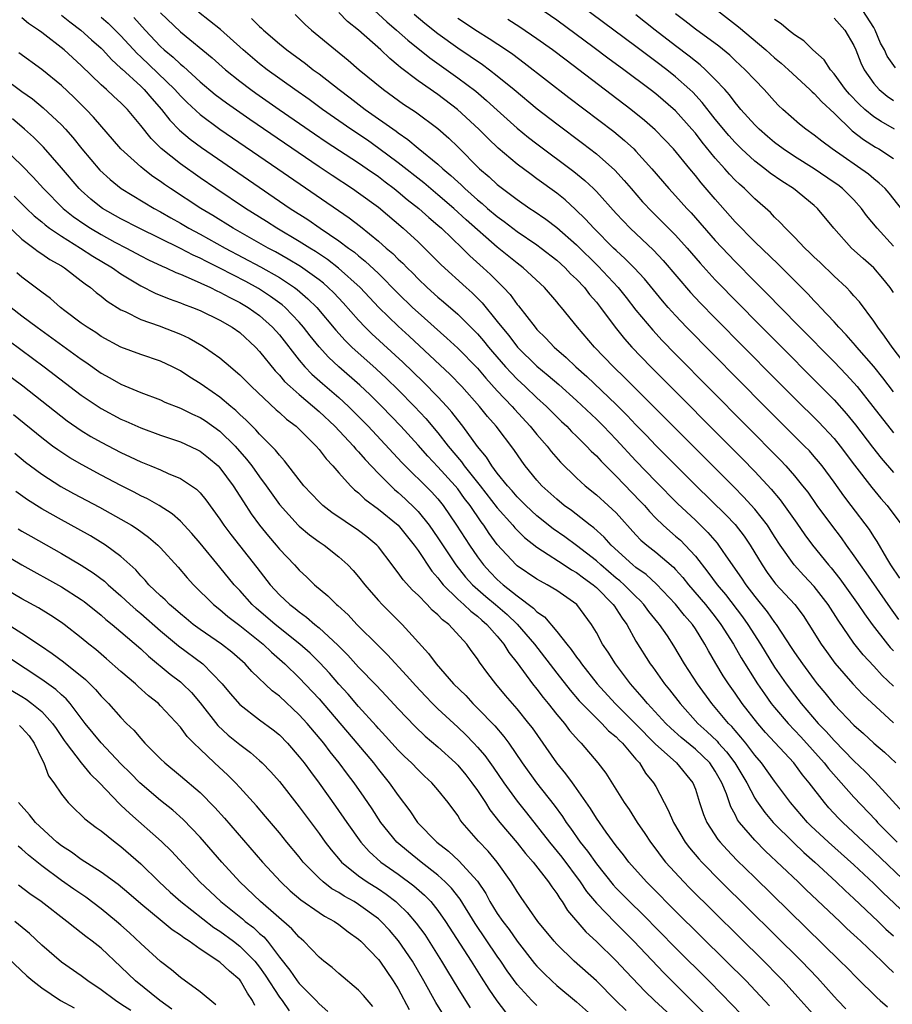
# Model space of a CAD drawing. Units: inches. Extents: x 2505000 to 2508000, y 1542000 to 1545000.
# Drawn here: x 2506135 to 2506223, y 1542749 to 1542848 of the extents above; entities that cross this region are included whole.
import ezdxf

# ---------------------------------------------------------------- set-up
doc = ezdxf.new("R2010")
doc.units = ezdxf.units.IN
doc.header["$MEASUREMENT"] = 0
doc.layers.add('LD25051542_2ft', color=52, linetype='Continuous')

msp = doc.modelspace()

# ---------------------------------------------------------------- linework, layer by layer
at = {"layer": 'LD25051542_2ft'}
for points, elevation in [([(2506169.753, 1542849.753), (2506171.846, 1542847.847), (2506172.83, 1542847), (2506173.973, 1542845.973), (2506176.19, 1542844.189), (2506179, 1542842.19), (2506180.823, 1542840.823), (2506181.91, 1542839.91), (2506183, 1542838.909), (2506185, 1542837.118), (2506186.163, 1542836.162), (2506187, 1542835.52), (2506190.735, 1542832.735), (2506191.831, 1542831.831), (2506192.7, 1542831), (2506193, 1542830.699), (2506195, 1542828.478), (2506196.401, 1542827), (2506198.766, 1542824.766), (2506199.741, 1542823.741), (2506202.511, 1542820.511), (2506203.474, 1542819.474), (2506205, 1542817.906), (2506211, 1542811.842), (2506213, 1542809.837), (2506215.441, 1542807.441), (2506217, 1542805.775), (2506217.622, 1542805), (2506219.056, 1542803.056), (2506220.806, 1542800.806), (2506221.722, 1542799.722), (2506222.362, 1542799), (2506223.846, 1542797)], 7818), ([(2506223, 1542820.506), (2506222.674, 1542821), (2506221.928, 1542821.928), (2506221.009, 1542823.009), (2506219.931, 1542823.931), (2506218.77, 1542825), (2506216.993, 1542827), (2506215.316, 1542829), (2506215, 1542829.28), (2506212.92, 1542831), (2506211.741, 1542831.741), (2506210.562, 1542832.562), (2506210.012, 1542833), (2506209, 1542833.756), (2506207.642, 1542835), (2506207, 1542835.639), (2506206.362, 1542836.362), (2506205, 1542838.027), (2506203.693, 1542839.693), (2506202.729, 1542840.728), (2506202.446, 1542841), (2506201, 1542842.286), (2506200.104, 1542843), (2506199, 1542843.839), (2506198.323, 1542844.323), (2506197, 1542845.334), (2506190.317, 1542850.317)], 7808), ([(2506149, 1542848.743), (2506151, 1542846.831), (2506154.2, 1542844.2), (2506155.556, 1542843), (2506157, 1542841.85), (2506158.123, 1542841), (2506158.634, 1542840.634), (2506160.97, 1542839), (2506164.538, 1542836.538), (2506165.731, 1542835.731), (2506169, 1542833.603), (2506169.876, 1542833), (2506171, 1542832.212), (2506171.679, 1542831.68), (2506172.587, 1542831), (2506173, 1542830.67), (2506173.903, 1542829.904), (2506175.069, 1542829), (2506176.085, 1542828.085), (2506177, 1542827.323), (2506177.363, 1542827), (2506179.441, 1542825), (2506180.215, 1542824.215), (2506181.572, 1542823), (2506182.312, 1542822.311), (2506183.635, 1542821), (2506184.293, 1542820.293), (2506185, 1542819.309), (2506185.146, 1542819.146), (2506186.811, 1542817), (2506187, 1542816.787), (2506187.913, 1542815.913), (2506188.746, 1542815), (2506189.957, 1542813.956), (2506190.937, 1542813), (2506192.033, 1542812.033), (2506195, 1542809.189), (2506196.101, 1542808.101), (2506197, 1542807.145), (2506198.061, 1542806.061), (2506199, 1542805.072), (2506203.074, 1542801), (2506206.06, 1542798.06), (2506207, 1542797.072), (2506207.914, 1542795.914), (2506208.529, 1542795), (2506209.728, 1542793), (2506210.245, 1542792.245), (2506211, 1542791.218), (2506211.096, 1542791.096), (2506213.025, 1542789), (2506213.876, 1542787.876), (2506214.462, 1542787), (2506215.707, 1542785), (2506216.241, 1542784.241), (2506217.095, 1542783.095), (2506218.882, 1542781), (2506219.912, 1542779.912), (2506223, 1542777.06)], 7828), ([(2506223, 1542780.753), (2506221.849, 1542781.849), (2506221, 1542782.778), (2506219.923, 1542783.923), (2506219, 1542785.099), (2506217.411, 1542787.411), (2506216.413, 1542789), (2506215, 1542790.818), (2506213.935, 1542791.935), (2506212.972, 1542793), (2506211.563, 1542795), (2506211, 1542795.864), (2506210.566, 1542796.566), (2506210.273, 1542797), (2506209, 1542798.617), (2506207.865, 1542799.865), (2506206.872, 1542800.872), (2506195.891, 1542811.891), (2506194.742, 1542813), (2506192.822, 1542815), (2506191.111, 1542817), (2506189.478, 1542819), (2506189.249, 1542819.248), (2506189, 1542819.568), (2506187.768, 1542821), (2506185.619, 1542823), (2506185, 1542823.463), (2506183, 1542825.097), (2506179.861, 1542827.861), (2506178.609, 1542829), (2506177, 1542830.376), (2506175.567, 1542831.567), (2506173, 1542833.589), (2506171.054, 1542835.054), (2506169.882, 1542835.882), (2506168.229, 1542837), (2506165.356, 1542839), (2506163.998, 1542839.998), (2506162.563, 1542841), (2506159.776, 1542843), (2506159, 1542843.604), (2506157.339, 1542845), (2506155.049, 1542847.049), (2506153.951, 1542847.951), (2506152.823, 1542848.823)], 7826), ([(2506162.587, 1542848.587), (2506163.586, 1542847.586), (2506164.244, 1542847), (2506166.655, 1542845), (2506167.958, 1542843.958), (2506169.069, 1542843), (2506171.495, 1542841), (2506173.536, 1542839.536), (2506174.744, 1542838.744), (2506177, 1542837.077), (2506178.104, 1542836.104), (2506179, 1542835.232), (2506181.217, 1542833), (2506182.178, 1542832.179), (2506183, 1542831.403), (2506183.511, 1542831), (2506185, 1542829.898), (2506186.301, 1542829), (2506186.726, 1542828.726), (2506187.901, 1542827.902), (2506189, 1542827.058), (2506191, 1542825.309), (2506193.175, 1542823.175), (2506195.215, 1542821), (2506196.01, 1542820.01), (2506197, 1542818.736), (2506198.692, 1542816.692), (2506199.66, 1542815.66), (2506201, 1542814.292), (2506211.589, 1542803.589), (2506212.136, 1542803), (2506213, 1542802.005), (2506213.817, 1542801), (2506214.336, 1542800.336), (2506215.276, 1542799), (2506216.747, 1542797), (2506217.719, 1542795.719), (2506218.212, 1542795), (2506219, 1542793.923), (2506219.626, 1542793), (2506220.212, 1542792.212), (2506222.655, 1542788.655), (2506223.504, 1542787.504)], 7822), ([(2506223.646, 1542791.646), (2506222.741, 1542793), (2506222.325, 1542793.675), (2506221.352, 1542795.352), (2506221, 1542795.874), (2506220.57, 1542796.57), (2506218.742, 1542799), (2506217.977, 1542799.977), (2506217, 1542801.345), (2506215.785, 1542803), (2506215.439, 1542803.439), (2506215, 1542803.95), (2506214.508, 1542804.508), (2506214.031, 1542805), (2506210.015, 1542809), (2506202.116, 1542817), (2506201, 1542818.172), (2506200.254, 1542819), (2506199.671, 1542819.671), (2506197.873, 1542821.873), (2506196.835, 1542823), (2506195.92, 1542823.92), (2506195, 1542824.754), (2506194.748, 1542825), (2506192.745, 1542827), (2506191.917, 1542827.916), (2506190.899, 1542828.898), (2506189.851, 1542829.85), (2506189, 1542830.535), (2506187, 1542831.998), (2506186.41, 1542832.41), (2506185, 1542833.468), (2506183.091, 1542835.091), (2506182.065, 1542836.065), (2506181.148, 1542837), (2506178.983, 1542839), (2506177, 1542840.49), (2506175, 1542841.896), (2506173.234, 1542843.234), (2506173, 1542843.446), (2506172.136, 1542844.136), (2506171.237, 1542845), (2506169, 1542846.994), (2506167.884, 1542847.884), (2506167, 1542848.784)], 7820), ([(2506174.606, 1542848.606), (2506175.693, 1542847.693), (2506177, 1542846.652), (2506179, 1542845.221), (2506181.519, 1542843.519), (2506182.224, 1542843), (2506183, 1542842.396), (2506184.698, 1542841), (2506187.042, 1542839.042), (2506189, 1542837.531), (2506191.6, 1542835.599), (2506193, 1542834.516), (2506194.865, 1542832.865), (2506195.824, 1542831.824), (2506196.516, 1542831), (2506197.672, 1542829.673), (2506198.646, 1542828.646), (2506199.654, 1542827.655), (2506201, 1542826.288), (2506202.161, 1542825), (2506203.477, 1542823.477), (2506205, 1542821.794), (2506205.386, 1542821.386), (2506207, 1542819.725), (2506209.698, 1542817), (2506217, 1542809.675), (2506218.265, 1542808.265), (2506219.162, 1542807.162), (2506220.875, 1542804.875), (2506221.763, 1542803.763), (2506223, 1542802.345)], 7816), ([(2506224.374, 1542813), (2506222.862, 1542815), (2506222.109, 1542816.109), (2506221.409, 1542817), (2506221, 1542817.624), (2506219.554, 1542819.554), (2506219, 1542820.176), (2506218.624, 1542820.624), (2506218.244, 1542821), (2506217, 1542822.155), (2506215.556, 1542823.556), (2506215, 1542824.074), (2506214.536, 1542824.536), (2506214.037, 1542825), (2506213, 1542826.085), (2506212.082, 1542827), (2506211.573, 1542827.573), (2506211, 1542828.106), (2506210.571, 1542828.571), (2506209, 1542829.957), (2506207.948, 1542831), (2506207.437, 1542831.437), (2506207, 1542831.861), (2506206.443, 1542832.444), (2506205.973, 1542833), (2506205, 1542834.085), (2506203.685, 1542835.685), (2506203, 1542836.593), (2506202.657, 1542837), (2506201, 1542838.837), (2506199, 1542840.555), (2506198.433, 1542841), (2506195.778, 1542843), (2506194.17, 1542844.17), (2506192.782, 1542845.218), (2506189, 1542848.003), (2506187, 1542849.382)], 7810), ([(2506224.307, 1542828.307), (2506222.554, 1542830.554), (2506222.147, 1542831), (2506221.562, 1542831.562), (2506221, 1542831.999), (2506220.466, 1542832.466), (2506216.813, 1542835), (2506215.782, 1542835.782), (2506215, 1542836.408), (2506214.158, 1542837), (2506213.515, 1542837.515), (2506211.838, 1542839), (2506211.407, 1542839.407), (2506211, 1542839.828), (2506209.947, 1542841), (2506209, 1542841.966), (2506208.037, 1542843), (2506207, 1542843.951), (2506206.465, 1542844.466), (2506205.371, 1542845.371), (2506203, 1542847.102), (2506201.947, 1542847.947), (2506201, 1542848.651)], 7804), ([(2506205.224, 1542849), (2506207.342, 1542847.342), (2506210.111, 1542845), (2506211, 1542844.21), (2506211.661, 1542843.661), (2506212.405, 1542843), (2506214.555, 1542841), (2506214.774, 1542840.774), (2506215, 1542840.592), (2506215.75, 1542839.75), (2506217, 1542838.613), (2506218.836, 1542836.836), (2506219.956, 1542835.956), (2506221.19, 1542835.19), (2506221.521, 1542835), (2506223, 1542834.035)], 7802), ([(2506223.208, 1542843.209), (2506222.367, 1542844.367), (2506222.094, 1542845), (2506221.693, 1542845.693), (2506221.157, 1542847), (2506221, 1542847.282), (2506219.917, 1542849)], 7796), ([(2506224.614, 1542760.614), (2506221, 1542764.07), (2506217.871, 1542767), (2506217.441, 1542767.441), (2506216.483, 1542768.483), (2506216.041, 1542769), (2506214.503, 1542771), (2506213.813, 1542771.813), (2506212.937, 1542773), (2506210.092, 1542776.092), (2506209.305, 1542777), (2506207.726, 1542779), (2506207, 1542780.06), (2506206.332, 1542781), (2506205.807, 1542781.807), (2506205.05, 1542783.05), (2506204.31, 1542784.31), (2506203.947, 1542785), (2506203, 1542786.548), (2506202.7, 1542787), (2506201.9, 1542787.9), (2506201, 1542789.03), (2506199.068, 1542791.068), (2506198.018, 1542792.018), (2506197, 1542792.736), (2506196.683, 1542793), (2506194.488, 1542795), (2506193.792, 1542795.792), (2506192.737, 1542796.737), (2506192.374, 1542797), (2506190.481, 1542798.481), (2506189.763, 1542799), (2506189, 1542799.64), (2506187.51, 1542801), (2506187, 1542801.563), (2506185.815, 1542803), (2506185.464, 1542803.464), (2506184.654, 1542804.654), (2506182.881, 1542807), (2506182, 1542808), (2506181.213, 1542809), (2506179.423, 1542811), (2506178.228, 1542812.228), (2506174.096, 1542816.096), (2506173, 1542817.095), (2506171.044, 1542819), (2506169.171, 1542821), (2506166.976, 1542822.976), (2506165.845, 1542823.845), (2506164.646, 1542824.646), (2506164.057, 1542825), (2506163, 1542825.674), (2506160.74, 1542827), (2506159.686, 1542827.685), (2506157.583, 1542829), (2506154.587, 1542831), (2506153, 1542832.081), (2506151, 1542833.494), (2506149.058, 1542835.057), (2506148.042, 1542836.042), (2506147, 1542837.374), (2506145.658, 1542839), (2506145, 1542839.659), (2506144.289, 1542840.289), (2506143.542, 1542841), (2506143, 1542841.486), (2506141, 1542843.436), (2506139.267, 1542845), (2506137, 1542846.766), (2506136.678, 1542847), (2506135.677, 1542847.677), (2506135, 1542848.233)], 7836), ([(2506139, 1542848.527), (2506139.833, 1542847.833), (2506140.958, 1542847), (2506142.026, 1542846.025), (2506143, 1542845.165), (2506143.164, 1542845), (2506144.033, 1542844.034), (2506145, 1542843.172), (2506145.082, 1542843.082), (2506147, 1542841.339), (2506147.353, 1542841), (2506148.105, 1542840.105), (2506149.103, 1542839), (2506149.922, 1542837.922), (2506150.91, 1542836.91), (2506151.987, 1542835.987), (2506153.135, 1542835.135), (2506162.096, 1542829), (2506163.863, 1542827.863), (2506165.117, 1542827), (2506167, 1542825.736), (2506167.972, 1542825), (2506168.57, 1542824.57), (2506169, 1542824.202), (2506169.676, 1542823.676), (2506171, 1542822.417), (2506173, 1542820.414), (2506174.455, 1542819), (2506175, 1542818.491), (2506177.905, 1542815.905), (2506179, 1542814.903), (2506181, 1542812.869), (2506181.849, 1542811.849), (2506183, 1542810.587), (2506184.5, 1542809), (2506184.727, 1542808.727), (2506186.334, 1542807), (2506187, 1542806.163), (2506188.021, 1542805), (2506188.45, 1542804.45), (2506189.388, 1542803.388), (2506191, 1542801.803), (2506191.862, 1542801), (2506193, 1542800.077), (2506194.194, 1542799), (2506195, 1542798.25), (2506197, 1542796.042), (2506197.504, 1542795.504), (2506198.082, 1542795), (2506199, 1542794.275), (2506200.78, 1542792.78), (2506201, 1542792.548), (2506201.727, 1542791.727), (2506202.297, 1542791), (2506204.019, 1542789), (2506205, 1542787.764), (2506205.577, 1542787), (2506206.833, 1542785), (2506207.626, 1542783.626), (2506209.272, 1542781), (2506209.966, 1542779.966), (2506210.667, 1542779), (2506211, 1542778.59), (2506212.358, 1542777), (2506213.635, 1542775.635), (2506216.008, 1542773), (2506216.441, 1542772.441), (2506217.733, 1542771), (2506219, 1542769.549), (2506221.216, 1542767.216), (2506221.402, 1542767), (2506223.369, 1542765)], 7834), ([(2506143, 1542848.302), (2506143.697, 1542847.697), (2506144.427, 1542847), (2506145, 1542846.426), (2506146.638, 1542844.638), (2506147, 1542844.314), (2506150.445, 1542841), (2506151, 1542840.375), (2506151.688, 1542839.688), (2506153, 1542838.482), (2506154.993, 1542836.993), (2506160.847, 1542833), (2506168.05, 1542828.05), (2506169.178, 1542827.178), (2506171, 1542825.696), (2506171.786, 1542825), (2506172.444, 1542824.444), (2506173, 1542823.876), (2506173.458, 1542823.457), (2506173.89, 1542823), (2506174.457, 1542822.457), (2506175, 1542821.895), (2506175.936, 1542821), (2506177, 1542820.039), (2506177.565, 1542819.565), (2506179, 1542818.312), (2506180.667, 1542816.666), (2506181, 1542816.324), (2506181.616, 1542815.616), (2506182.107, 1542815), (2506182.517, 1542814.517), (2506183.839, 1542813), (2506184.384, 1542812.384), (2506185, 1542811.751), (2506185.81, 1542811), (2506187, 1542809.862), (2506187.959, 1542809), (2506189.481, 1542807.481), (2506190.006, 1542807), (2506190.486, 1542806.486), (2506191, 1542806.001), (2506192.017, 1542805), (2506192.487, 1542804.487), (2506193, 1542804.014), (2506193.478, 1542803.478), (2506195, 1542801.967), (2506197.437, 1542799.437), (2506197.846, 1542799), (2506198.382, 1542798.382), (2506199, 1542797.732), (2506199.746, 1542797), (2506200.405, 1542796.405), (2506201, 1542795.913), (2506201.484, 1542795.484), (2506201.967, 1542795), (2506203, 1542793.879), (2506204.269, 1542792.269), (2506205.187, 1542791), (2506206.027, 1542790.027), (2506207.755, 1542787.755), (2506208.289, 1542787), (2506209.583, 1542785), (2506211, 1542782.692), (2506212.159, 1542781), (2506213, 1542779.879), (2506213.689, 1542779), (2506215.407, 1542777), (2506216.189, 1542776.189), (2506217, 1542775.261), (2506219, 1542773.212), (2506220.141, 1542772.141), (2506221, 1542771.246), (2506221.129, 1542771.129), (2506223.984, 1542767.984)], 7832), ([(2506146.288, 1542848.288), (2506147.446, 1542847), (2506149, 1542845.345), (2506149.374, 1542845), (2506150.268, 1542844.268), (2506151, 1542843.564), (2506151.32, 1542843.32), (2506153, 1542841.794), (2506154.518, 1542840.518), (2506155.654, 1542839.654), (2506158.005, 1542838.005), (2506165, 1542833.24), (2506166.341, 1542832.341), (2506168.396, 1542831), (2506169, 1542830.584), (2506171, 1542829.111), (2506173.512, 1542827), (2506175, 1542825.62), (2506175.646, 1542825), (2506176.328, 1542824.328), (2506177.317, 1542823.317), (2506179.859, 1542821), (2506180.465, 1542820.466), (2506181.47, 1542819.47), (2506183, 1542817.591), (2506183.448, 1542817), (2506184.158, 1542816.158), (2506185.042, 1542815), (2506187, 1542813.077), (2506188.133, 1542812.133), (2506189.204, 1542811.204), (2506191, 1542809.594), (2506193, 1542807.707), (2506193.711, 1542807), (2506195, 1542805.66), (2506197, 1542803.505), (2506199, 1542801.433), (2506201.206, 1542799.206), (2506203, 1542797.51), (2506204.268, 1542796.268), (2506205.193, 1542795.193), (2506205.343, 1542795), (2506206.078, 1542793.922), (2506207.664, 1542791.664), (2506208.096, 1542791), (2506209, 1542789.812), (2506210.255, 1542788.255), (2506211, 1542787.177), (2506211.139, 1542787), (2506212.675, 1542784.675), (2506213, 1542784.159), (2506213.805, 1542783), (2506215, 1542781.39), (2506215.305, 1542781), (2506216.074, 1542780.074), (2506217, 1542778.899), (2506219, 1542776.827), (2506219.98, 1542775.98), (2506221, 1542775.012), (2506222.078, 1542774.078), (2506223.228, 1542773)], 7830), ([(2506158.191, 1542848.191), (2506159, 1542847.38), (2506159.205, 1542847.205), (2506159.406, 1542847), (2506161, 1542845.618), (2506161.738, 1542845), (2506163.626, 1542843.626), (2506164.425, 1542843), (2506165, 1542842.58), (2506167.033, 1542841), (2506168.161, 1542840.161), (2506169.675, 1542839), (2506172.79, 1542836.79), (2506173, 1542836.621), (2506173.969, 1542835.969), (2506175, 1542835.092), (2506177, 1542833.453), (2506177.486, 1542833), (2506178.318, 1542832.318), (2506179, 1542831.68), (2506179.362, 1542831.363), (2506179.725, 1542831), (2506181, 1542829.872), (2506181.486, 1542829.486), (2506182.026, 1542829), (2506183, 1542828.178), (2506183.69, 1542827.69), (2506185, 1542826.676), (2506187, 1542825.308), (2506187.419, 1542825), (2506189, 1542823.768), (2506189.857, 1542823), (2506190.406, 1542822.407), (2506191, 1542821.848), (2506191.794, 1542821), (2506192.312, 1542820.311), (2506193, 1542819.537), (2506193.428, 1542819), (2506194.917, 1542817), (2506195.835, 1542815.834), (2506196.582, 1542815), (2506198.505, 1542813), (2506207.736, 1542803.736), (2506209, 1542802.43), (2506210.65, 1542800.65), (2506211.563, 1542799.563), (2506213.232, 1542797.232), (2506214.051, 1542796.051), (2506214.829, 1542795), (2506216.442, 1542793), (2506216.704, 1542792.704), (2506217.598, 1542791.598), (2506219.451, 1542789), (2506220.063, 1542788.063), (2506220.838, 1542787), (2506222.403, 1542785), (2506222.676, 1542784.676), (2506223, 1542784.341)], 7824), ([(2506179, 1542848.212), (2506181, 1542846.89), (2506182.167, 1542846.167), (2506183.937, 1542845), (2506184.567, 1542844.568), (2506185.715, 1542843.715), (2506190.212, 1542840.212), (2506194.752, 1542836.752), (2506195.853, 1542835.853), (2506196.773, 1542835), (2506197, 1542834.772), (2506198.598, 1542833), (2506200.316, 1542831), (2506201, 1542830.27), (2506202.141, 1542829), (2506202.56, 1542828.56), (2506205, 1542825.771), (2506206.332, 1542824.331), (2506207, 1542823.63), (2506209, 1542821.611), (2506210.312, 1542820.311), (2506211.578, 1542819), (2506213.545, 1542817), (2506217, 1542813.516), (2506218.227, 1542812.227), (2506219, 1542811.376), (2506219.317, 1542811), (2506220.918, 1542809), (2506223, 1542806.336)], 7814), ([(2506223, 1542810.494), (2506221.908, 1542811.908), (2506221, 1542813.021), (2506219.304, 1542815), (2506219.172, 1542815.173), (2506218.239, 1542816.239), (2506217.486, 1542817), (2506217, 1542817.545), (2506215.623, 1542819), (2506215.33, 1542819.33), (2506215, 1542819.655), (2506214.36, 1542820.36), (2506211.354, 1542823.354), (2506209, 1542825.621), (2506207, 1542827.654), (2506205, 1542829.918), (2506203.584, 1542831.584), (2506203, 1542832.326), (2506202.429, 1542833), (2506200.791, 1542835), (2506199.93, 1542835.93), (2506198.944, 1542836.944), (2506197.875, 1542837.875), (2506196.479, 1542839), (2506191.238, 1542843), (2506189.952, 1542843.952), (2506188.577, 1542845), (2506187, 1542846.134), (2506185.288, 1542847.288), (2506184.062, 1542848.062)], 7812), ([(2506223, 1542825.2), (2506221.339, 1542827), (2506220.292, 1542828.292), (2506219.784, 1542829), (2506219, 1542829.858), (2506217.844, 1542831), (2506217.368, 1542831.368), (2506217, 1542831.627), (2506215, 1542832.989), (2506213, 1542834.241), (2506211.853, 1542835), (2506211, 1542835.644), (2506210.265, 1542836.265), (2506209.426, 1542837), (2506209, 1542837.431), (2506207.6, 1542839), (2506207.334, 1542839.334), (2506207, 1542839.709), (2506206.451, 1542840.451), (2506205.964, 1542841), (2506205, 1542842.032), (2506204.032, 1542843), (2506203.495, 1542843.495), (2506203, 1542843.86), (2506202.377, 1542844.377), (2506201, 1542845.405), (2506198.923, 1542847), (2506197, 1542848.548)], 7806), ([(2506223.095, 1542837), (2506221.763, 1542837.763), (2506221, 1542838.263), (2506220.1, 1542839), (2506219.525, 1542839.525), (2506218.548, 1542840.548), (2506218.166, 1542841), (2506217, 1542842.604), (2506216.64, 1542843), (2506215.988, 1542843.988), (2506214.862, 1542845), (2506213.935, 1542845.935), (2506213, 1542846.538), (2506212.417, 1542847), (2506211.647, 1542847.647), (2506211, 1542848.067)], 7800), ([(2506217, 1542848.197), (2506218.076, 1542847), (2506219, 1542845.436), (2506219.187, 1542845), (2506219.695, 1542843.695), (2506220.033, 1542843), (2506221, 1542841.621), (2506221.551, 1542841), (2506222.348, 1542840.348), (2506223, 1542839.91)], 7798), ([(2506226.043, 1542756.044), (2506221.918, 1542759.918), (2506221, 1542760.821), (2506219, 1542762.701), (2506216.437, 1542765), (2506214.663, 1542766.663), (2506214.323, 1542767), (2506212.608, 1542769), (2506211, 1542771.173), (2506209.685, 1542773), (2506209, 1542773.797), (2506208.081, 1542775), (2506207.602, 1542775.602), (2506207, 1542776.269), (2506206.67, 1542776.67), (2506206.332, 1542777), (2506205, 1542778.605), (2506204.654, 1542779), (2506203.208, 1542781), (2506201.915, 1542783), (2506200.837, 1542784.837), (2506200.168, 1542785.833), (2506199.363, 1542787), (2506199.192, 1542787.192), (2506198.306, 1542788.306), (2506197.803, 1542789), (2506197.419, 1542789.418), (2506197, 1542789.796), (2506195.8, 1542791), (2506195.379, 1542791.379), (2506195, 1542791.673), (2506193.441, 1542793), (2506193, 1542793.408), (2506191, 1542794.969), (2506189.826, 1542795.827), (2506188.646, 1542796.646), (2506187, 1542797.962), (2506185.871, 1542799), (2506185.443, 1542799.444), (2506185, 1542799.873), (2506184.487, 1542800.487), (2506184.014, 1542801), (2506183, 1542802.275), (2506182.449, 1542803), (2506181.896, 1542803.896), (2506181, 1542804.941), (2506179.528, 1542807), (2506179, 1542807.662), (2506178.424, 1542808.424), (2506177.914, 1542809), (2506177, 1542809.973), (2506175.502, 1542811.502), (2506173.469, 1542813.469), (2506170.339, 1542816.339), (2506169.669, 1542817), (2506169, 1542817.704), (2506167.455, 1542819.455), (2506166.483, 1542820.483), (2506165.936, 1542821), (2506165.438, 1542821.438), (2506165, 1542821.771), (2506163.125, 1542823.125), (2506161.887, 1542823.887), (2506160.605, 1542824.605), (2506159.868, 1542825), (2506156.337, 1542827), (2506154.275, 1542828.275), (2506153.066, 1542829), (2506150.014, 1542831), (2506149.414, 1542831.413), (2506149, 1542831.723), (2506148.234, 1542832.234), (2506147.241, 1542833), (2506147, 1542833.204), (2506145.003, 1542835), (2506142.218, 1542838.219), (2506141.477, 1542839), (2506140.239, 1542840.238), (2506139, 1542841.419), (2506137, 1542843.036), (2506134.698, 1542844.698)], 7838), ([(2506133, 1542842.29), (2506135, 1542840.815), (2506136.056, 1542840.056), (2506137.16, 1542839.16), (2506139, 1542837.425), (2506139.394, 1542837), (2506140.147, 1542836.147), (2506141.064, 1542835), (2506142.875, 1542832.875), (2506143.91, 1542831.91), (2506145.025, 1542831.025), (2506148.348, 1542829), (2506149, 1542828.652), (2506150.042, 1542828.042), (2506151, 1542827.514), (2506151.867, 1542827), (2506153, 1542826.393), (2506155.531, 1542825), (2506159.107, 1542823.106), (2506161, 1542822.012), (2506162.527, 1542821), (2506162.8, 1542820.8), (2506163.883, 1542819.883), (2506164.776, 1542819), (2506166.702, 1542816.702), (2506167.647, 1542815.647), (2506168.313, 1542815), (2506170.785, 1542812.785), (2506171.819, 1542811.819), (2506173, 1542810.665), (2506174.644, 1542809), (2506175.782, 1542807.782), (2506177, 1542806.343), (2506178.038, 1542805), (2506179.399, 1542803.398), (2506179.667, 1542803), (2506181.279, 1542801), (2506183, 1542798.769), (2506184.565, 1542797), (2506184.755, 1542796.755), (2506185, 1542796.5), (2506185.756, 1542795.756), (2506187, 1542794.782), (2506187.566, 1542794.434), (2506189.761, 1542793), (2506190.499, 1542792.499), (2506191, 1542792.235), (2506191.69, 1542791.69), (2506192.671, 1542791), (2506193, 1542790.709), (2506194.714, 1542789), (2506194.82, 1542788.82), (2506195, 1542788.58), (2506195.609, 1542787.609), (2506196.065, 1542787), (2506197, 1542785.302), (2506198.448, 1542783), (2506198.687, 1542782.687), (2506199.888, 1542781), (2506200.394, 1542780.394), (2506201.461, 1542779), (2506203.254, 1542777), (2506204.171, 1542776.171), (2506205.189, 1542775.19), (2506205.346, 1542775), (2506206.141, 1542774.141), (2506206.982, 1542773), (2506208.184, 1542771), (2506209, 1542769.46), (2506209.179, 1542769.179), (2506210.01, 1542768.01), (2506210.856, 1542767), (2506212.926, 1542764.926), (2506213.954, 1542763.954), (2506215.055, 1542763), (2506217.225, 1542761), (2506218.121, 1542760.121), (2506219, 1542759.328), (2506221.458, 1542757), (2506222.231, 1542756.232), (2506223, 1542755.559)], 7840), ([(2506223, 1542751.86), (2506222.406, 1542752.406), (2506221.821, 1542753), (2506219.707, 1542755), (2506219.332, 1542755.332), (2506219, 1542755.663), (2506218.302, 1542756.302), (2506217.588, 1542757), (2506214.197, 1542760.197), (2506213.374, 1542761), (2506210.088, 1542764.088), (2506209, 1542765.202), (2506207.467, 1542767), (2506207.267, 1542767.267), (2506207, 1542767.802), (2506206.562, 1542768.562), (2506206.128, 1542769.872), (2506205.666, 1542771), (2506205, 1542772.185), (2506204.453, 1542773), (2506203, 1542774.392), (2506201.568, 1542775.568), (2506200.523, 1542776.523), (2506200.03, 1542777), (2506198.155, 1542779), (2506197.642, 1542779.643), (2506196.446, 1542781), (2506194.934, 1542783), (2506194.194, 1542784.194), (2506193.632, 1542785), (2506193, 1542786.187), (2506192.512, 1542787), (2506191.027, 1542789), (2506189, 1542790.408), (2506188.032, 1542791), (2506187.345, 1542791.345), (2506187, 1542791.558), (2506185, 1542792.921), (2506184.911, 1542793), (2506183, 1542795.073), (2506182.182, 1542796.182), (2506181.644, 1542797), (2506181.357, 1542797.357), (2506180.256, 1542799), (2506179.705, 1542799.705), (2506179, 1542800.687), (2506178.745, 1542801), (2506177, 1542802.917), (2506175.981, 1542803.981), (2506175, 1542805.089), (2506173.256, 1542807), (2506171.34, 1542809), (2506170.165, 1542810.165), (2506169.137, 1542811.137), (2506166.999, 1542812.998), (2506165.963, 1542813.963), (2506165.009, 1542815.009), (2506164.121, 1542816.121), (2506163.449, 1542817), (2506163, 1542817.513), (2506161.567, 1542819), (2506161.264, 1542819.264), (2506160.113, 1542820.113), (2506158.897, 1542820.897), (2506157.609, 1542821.609), (2506155, 1542822.967), (2506153.629, 1542823.628), (2506153, 1542823.964), (2506152.279, 1542824.279), (2506151, 1542824.956), (2506146.839, 1542827), (2506145, 1542827.954), (2506143.134, 1542829), (2506143, 1542829.092), (2506141.949, 1542829.949), (2506141, 1542830.798), (2506140.795, 1542831), (2506139, 1542833.112), (2506137.183, 1542835.183), (2506136.185, 1542836.185), (2506135.281, 1542837), (2506134.042, 1542838.042)], 7842), ([(2506133.259, 1542835), (2506135, 1542833.319), (2506136.148, 1542832.148), (2506137.196, 1542831), (2506139.184, 1542829), (2506140.181, 1542828.182), (2506141.359, 1542827.359), (2506141.922, 1542827), (2506143, 1542826.365), (2506144.395, 1542825.605), (2506145.555, 1542825), (2506147, 1542824.203), (2506147.797, 1542823.796), (2506149.163, 1542823.163), (2506149.562, 1542823), (2506150.532, 1542822.532), (2506151, 1542822.359), (2506152.098, 1542821.902), (2506154.054, 1542821), (2506154.68, 1542820.68), (2506155, 1542820.551), (2506155.998, 1542819.997), (2506157, 1542819.514), (2506157.858, 1542819), (2506159, 1542818.171), (2506160.317, 1542817), (2506161, 1542816.224), (2506163, 1542813.686), (2506163.584, 1542813), (2506164.274, 1542812.274), (2506165.335, 1542811.334), (2506167, 1542809.905), (2506167.987, 1542809), (2506168.497, 1542808.497), (2506169.962, 1542807), (2506173.35, 1542803.351), (2506176.366, 1542800.366), (2506177, 1542799.657), (2506177.537, 1542799), (2506178.893, 1542797), (2506180.192, 1542795), (2506181, 1542793.814), (2506181.597, 1542793), (2506182.269, 1542792.269), (2506183, 1542791.514), (2506183.578, 1542791), (2506185, 1542789.873), (2506186.646, 1542788.646), (2506187, 1542788.262), (2506187.754, 1542787.754), (2506189, 1542786.276), (2506190.009, 1542785), (2506190.461, 1542784.461), (2506191, 1542783.685), (2506191.304, 1542783.304), (2506191.501, 1542783), (2506193.092, 1542781), (2506194.894, 1542779), (2506197, 1542776.912), (2506198.94, 1542774.94), (2506201.083, 1542773), (2506202.756, 1542771), (2506203, 1542770.341), (2506203.411, 1542769), (2506203.809, 1542767.809), (2506204.141, 1542767), (2506205.278, 1542765.278), (2506205.508, 1542765), (2506206.215, 1542764.215), (2506207.2, 1542763.2), (2506209, 1542761.428), (2506217.632, 1542753), (2506218.315, 1542752.315), (2506219.297, 1542751.297), (2506221.314, 1542749.314), (2506221.662, 1542749), (2506222.386, 1542748.385)], 7844), ([(2506134.234, 1542830.234), (2506135.452, 1542829), (2506136.252, 1542828.251), (2506137, 1542827.639), (2506137.338, 1542827.338), (2506137.795, 1542827), (2506139, 1542826.183), (2506140.934, 1542825), (2506142.18, 1542824.18), (2506144.133, 1542823), (2506145, 1542822.379), (2506147, 1542821.176), (2506148.457, 1542820.457), (2506149.875, 1542819.874), (2506151, 1542819.472), (2506151.325, 1542819.325), (2506152.213, 1542819), (2506153, 1542818.674), (2506155, 1542817.714), (2506156.246, 1542817), (2506157, 1542816.459), (2506158.572, 1542815), (2506159, 1542814.547), (2506160.583, 1542812.583), (2506161, 1542812.163), (2506161.526, 1542811.526), (2506162.083, 1542811), (2506163, 1542810.192), (2506165, 1542808.493), (2506166.589, 1542807), (2506168.466, 1542805), (2506168.701, 1542804.702), (2506169, 1542804.405), (2506169.647, 1542803.647), (2506171, 1542802.242), (2506172.62, 1542800.62), (2506173, 1542800.315), (2506173.682, 1542799.682), (2506174.711, 1542798.71), (2506175, 1542798.403), (2506176.126, 1542797), (2506177, 1542795.733), (2506178.821, 1542793), (2506179.78, 1542791.78), (2506180.483, 1542791), (2506181.826, 1542789.826), (2506182.835, 1542789), (2506183.997, 1542787.997), (2506185.019, 1542787.019), (2506186.756, 1542785), (2506189, 1542782.062), (2506190.345, 1542780.345), (2506191.274, 1542779.274), (2506191.527, 1542779), (2506193, 1542777.511), (2506193.538, 1542777), (2506194.239, 1542776.239), (2506195, 1542775.627), (2506195.303, 1542775.303), (2506195.636, 1542775), (2506197, 1542773.399), (2506197.173, 1542773.173), (2506197.356, 1542773), (2506197.975, 1542771.975), (2506198.787, 1542771), (2506199, 1542770.626), (2506200.249, 1542768.249), (2506200.776, 1542767), (2506201.983, 1542765), (2506202.419, 1542764.42), (2506203.333, 1542763.333), (2506203.639, 1542763), (2506205.602, 1542761), (2506213.698, 1542753), (2506215.316, 1542751.316), (2506217, 1542749.415), (2506217.384, 1542749), (2506218.187, 1542748.186)], 7846), ([(2506133.415, 1542827.415), (2506135, 1542825.892), (2506136.192, 1542825), (2506136.638, 1542824.638), (2506137, 1542824.408), (2506137.825, 1542823.826), (2506139, 1542823.186), (2506139.302, 1542823), (2506141, 1542821.7), (2506141.381, 1542821.381), (2506141.936, 1542821), (2506142.501, 1542820.501), (2506143, 1542820.135), (2506143.623, 1542819.623), (2506145, 1542818.769), (2506145.415, 1542818.585), (2506147, 1542817.788), (2506148.861, 1542817.139), (2506151, 1542816.291), (2506151.886, 1542815.886), (2506153.171, 1542815.171), (2506153.439, 1542815), (2506155, 1542813.901), (2506156.057, 1542813), (2506156.58, 1542812.58), (2506157, 1542812.19), (2506158.17, 1542811), (2506160.671, 1542808.67), (2506161, 1542808.392), (2506161.73, 1542807.73), (2506162.695, 1542807), (2506164.716, 1542805), (2506165, 1542804.665), (2506165.709, 1542803.709), (2506166.41, 1542803), (2506167, 1542802.315), (2506168.193, 1542801), (2506168.598, 1542800.598), (2506169, 1542800.287), (2506169.64, 1542799.64), (2506171, 1542798.635), (2506173.002, 1542797.002), (2506174.621, 1542795), (2506175, 1542794.465), (2506176.378, 1542792.378), (2506177, 1542791.683), (2506177.283, 1542791.283), (2506177.528, 1542791), (2506179, 1542789.553), (2506179.625, 1542789), (2506180.322, 1542788.322), (2506181, 1542787.831), (2506181.435, 1542787.435), (2506181.96, 1542787), (2506183, 1542785.795), (2506183.664, 1542785), (2506184.167, 1542784.167), (2506185, 1542783.127), (2506186.555, 1542781), (2506187, 1542780.446), (2506187.619, 1542779.619), (2506188.136, 1542779), (2506189, 1542777.909), (2506189.772, 1542777), (2506190.295, 1542776.295), (2506191.221, 1542775.221), (2506191.47, 1542775), (2506193.167, 1542773), (2506193.96, 1542771.96), (2506195.81, 1542769), (2506196.303, 1542768.303), (2506197.107, 1542767), (2506197.884, 1542765.884), (2506198.461, 1542765), (2506199, 1542764.307), (2506199.552, 1542763.552), (2506199.991, 1542763), (2506201.819, 1542761), (2506202.406, 1542760.406), (2506209.903, 1542753), (2506211.44, 1542751.441), (2506211.861, 1542751), (2506213.352, 1542749.352), (2506215.451, 1542747)], 7848), ([(2506210.486, 1542748.486), (2506208.117, 1542751), (2506206.118, 1542753), (2506201, 1542758.054), (2506198.542, 1542760.542), (2506198.072, 1542761), (2506196.278, 1542763), (2506195.725, 1542763.725), (2506195, 1542764.621), (2506193.988, 1542766.011), (2506193, 1542767.435), (2506192.407, 1542768.407), (2506190.767, 1542770.767), (2506190.58, 1542771), (2506189.917, 1542771.917), (2506189, 1542773.026), (2506186.54, 1542776.54), (2506186.188, 1542777), (2506185, 1542778.47), (2506183.83, 1542779.83), (2506182.856, 1542781), (2506182.04, 1542782.04), (2506181.194, 1542783.194), (2506181, 1542783.521), (2506180.367, 1542784.367), (2506179.93, 1542785), (2506178.1, 1542787), (2506177.46, 1542787.459), (2506177, 1542787.963), (2506176.435, 1542788.435), (2506175.928, 1542789), (2506175, 1542789.949), (2506174.447, 1542790.447), (2506173.498, 1542791.498), (2506173, 1542792.214), (2506172.645, 1542792.645), (2506172.39, 1542793), (2506171, 1542794.828), (2506170.846, 1542795), (2506169.843, 1542795.844), (2506169, 1542796.478), (2506166.301, 1542798.301), (2506165.379, 1542799), (2506165, 1542799.354), (2506163.47, 1542801), (2506163, 1542801.588), (2506161.52, 1542803.52), (2506161, 1542804.068), (2506160.603, 1542804.603), (2506159, 1542806.201), (2506158.633, 1542806.632), (2506158.249, 1542807), (2506157.633, 1542807.633), (2506157, 1542808.201), (2506156.597, 1542808.598), (2506156.096, 1542809), (2506155, 1542809.937), (2506153.435, 1542811), (2506153, 1542811.321), (2506151.967, 1542811.966), (2506151, 1542812.601), (2506150.207, 1542813), (2506149, 1542813.575), (2506147, 1542814.233), (2506145, 1542814.978), (2506143, 1542816.078), (2506142.455, 1542816.455), (2506141.582, 1542817), (2506141, 1542817.411), (2506139.344, 1542818.656), (2506138.891, 1542819), (2506137.887, 1542819.888), (2506137, 1542820.533), (2506136.747, 1542820.747), (2506135, 1542822.054), (2506134.505, 1542822.505)], 7850), ([(2506133.928, 1542819), (2506135, 1542818.163), (2506136.543, 1542817), (2506141, 1542813.768), (2506141.464, 1542813.464), (2506143, 1542812.378), (2506143.887, 1542811.887), (2506145, 1542811.243), (2506147, 1542810.418), (2506149, 1542809.66), (2506149.448, 1542809.448), (2506151, 1542808.822), (2506152.219, 1542808.219), (2506153, 1542807.876), (2506153.533, 1542807.533), (2506155, 1542806.495), (2506156.522, 1542805), (2506157.688, 1542803.688), (2506158.21, 1542803), (2506159, 1542801.878), (2506159.655, 1542801), (2506161, 1542799.091), (2506162.899, 1542797), (2506163, 1542796.899), (2506164.037, 1542796.037), (2506165, 1542795.338), (2506165.512, 1542795), (2506167, 1542793.833), (2506167.922, 1542793), (2506168.447, 1542792.448), (2506169, 1542791.807), (2506169.626, 1542791), (2506170.255, 1542790.255), (2506171, 1542789.419), (2506171.387, 1542789), (2506173.383, 1542787), (2506176.065, 1542784.065), (2506176.82, 1542783), (2506178.589, 1542781), (2506179.807, 1542779.807), (2506180.537, 1542779), (2506181, 1542778.549), (2506182.739, 1542776.739), (2506183.669, 1542775.669), (2506184.152, 1542775), (2506185.518, 1542773), (2506186.958, 1542771), (2506188.741, 1542768.741), (2506189.584, 1542767.584), (2506189.953, 1542767), (2506190.407, 1542766.407), (2506191.383, 1542765), (2506192.105, 1542764.105), (2506193, 1542762.817), (2506194.696, 1542760.696), (2506195, 1542760.369), (2506196.359, 1542759), (2506197.703, 1542757.703), (2506201, 1542754.328), (2506204.348, 1542751), (2506205.666, 1542749.666), (2506207.637, 1542747.636)], 7852), ([(2506132.499, 1542816.499), (2506137.267, 1542813), (2506141, 1542810.154), (2506143, 1542808.805), (2506145, 1542807.728), (2506145.511, 1542807.511), (2506147, 1542806.831), (2506149, 1542806.093), (2506151, 1542805.426), (2506152.667, 1542804.667), (2506153, 1542804.493), (2506153.829, 1542803.829), (2506154.806, 1542803), (2506155, 1542802.8), (2506156.325, 1542801), (2506157, 1542799.948), (2506157.359, 1542799.359), (2506158.153, 1542798.154), (2506159, 1542797.005), (2506159.898, 1542795.897), (2506160.679, 1542795), (2506161, 1542794.605), (2506162.518, 1542793), (2506163, 1542792.46), (2506163.764, 1542791.764), (2506164.554, 1542791), (2506165.89, 1542789.891), (2506166.779, 1542789), (2506166.905, 1542788.905), (2506167.952, 1542787.952), (2506168.828, 1542787), (2506171, 1542784.816), (2506171.925, 1542783.925), (2506173.844, 1542781.844), (2506174.775, 1542780.775), (2506175.742, 1542779.742), (2506176.465, 1542779), (2506177, 1542778.481), (2506179, 1542776.622), (2506179.831, 1542775.831), (2506180.642, 1542775), (2506181, 1542774.612), (2506181.744, 1542773.744), (2506182.581, 1542772.581), (2506183.643, 1542771), (2506185, 1542769.13), (2506185.95, 1542767.95), (2506188.269, 1542765), (2506189.504, 1542763.504), (2506191.373, 1542761), (2506192.018, 1542760.018), (2506193, 1542758.836), (2506194.884, 1542756.884), (2506196.769, 1542755), (2506199.801, 1542751.801), (2506202.597, 1542749), (2506203.821, 1542747.821)], 7854), ([(2506129.332, 1542815.331), (2506135.08, 1542811.081), (2506139.566, 1542807.566), (2506141, 1542806.571), (2506141.973, 1542805.973), (2506143, 1542805.393), (2506145, 1542804.352), (2506145.929, 1542803.929), (2506147, 1542803.411), (2506148.029, 1542803), (2506149, 1542802.59), (2506149.758, 1542802.242), (2506151, 1542801.736), (2506152.129, 1542801), (2506152.638, 1542800.638), (2506153, 1542800.265), (2506153.574, 1542799.574), (2506155, 1542797.609), (2506155.405, 1542797), (2506156.087, 1542796.087), (2506158.738, 1542792.738), (2506160.062, 1542791), (2506161, 1542789.981), (2506162.038, 1542789), (2506162.593, 1542788.593), (2506163, 1542788.25), (2506163.741, 1542787.741), (2506164.585, 1542787), (2506165, 1542786.664), (2506166.906, 1542784.906), (2506167.903, 1542783.903), (2506169, 1542782.675), (2506170.811, 1542780.811), (2506171.785, 1542779.785), (2506173, 1542778.469), (2506174.7, 1542776.7), (2506175.722, 1542775.722), (2506177, 1542774.628), (2506178.789, 1542773), (2506179, 1542772.787), (2506179.81, 1542771.81), (2506180.442, 1542771), (2506181, 1542770.208), (2506181.802, 1542769), (2506182.263, 1542768.263), (2506183.271, 1542767), (2506185, 1542764.942), (2506185.856, 1542763.856), (2506186.629, 1542763), (2506188.185, 1542761), (2506188.498, 1542760.498), (2506189, 1542759.829), (2506189.311, 1542759.311), (2506189.547, 1542759), (2506190.104, 1542758.104), (2506191.947, 1542755.947), (2506193, 1542754.979), (2506195, 1542753.029), (2506195.967, 1542751.967), (2506197.913, 1542749.913), (2506198.859, 1542749), (2506203, 1542745.209)], 7856), ([(2506196.016, 1542748.016), (2506194.977, 1542749), (2506193, 1542751), (2506190.768, 1542753), (2506189, 1542754.714), (2506188.738, 1542755), (2506187.097, 1542757), (2506185.402, 1542759.402), (2506185, 1542760.017), (2506184.641, 1542760.641), (2506184.41, 1542761), (2506182.995, 1542763), (2506182.082, 1542764.082), (2506181.105, 1542765.105), (2506179.465, 1542767), (2506179.261, 1542767.261), (2506179, 1542767.698), (2506178.035, 1542769), (2506177, 1542770.292), (2506176.394, 1542771), (2506175.66, 1542771.66), (2506175, 1542772.293), (2506174.331, 1542773), (2506173.647, 1542773.647), (2506173, 1542774.291), (2506171.72, 1542775.72), (2506171, 1542776.479), (2506170.76, 1542776.76), (2506169, 1542778.688), (2506167.933, 1542779.933), (2506167, 1542780.955), (2506166.056, 1542782.056), (2506165.097, 1542783.097), (2506164.092, 1542784.092), (2506163.079, 1542785), (2506160.582, 1542787), (2506158.644, 1542788.644), (2506158.26, 1542789), (2506157, 1542790.415), (2506156.445, 1542791), (2506155, 1542792.784), (2506153, 1542795.206), (2506152.17, 1542796.17), (2506151, 1542797.417), (2506150.165, 1542798.165), (2506148.862, 1542799), (2506147.681, 1542799.681), (2506147, 1542799.992), (2506146.346, 1542800.347), (2506145, 1542801.02), (2506143, 1542802.063), (2506141.09, 1542803.09), (2506139.826, 1542803.826), (2506138.617, 1542804.617), (2506138.103, 1542805), (2506137, 1542805.837), (2506134.16, 1542808.16)], 7858), ([(2506134.274, 1542804.274), (2506135.373, 1542803.373), (2506135.861, 1542803), (2506137, 1542802.158), (2506138.935, 1542800.935), (2506140.222, 1542800.222), (2506142.832, 1542798.832), (2506145, 1542797.629), (2506146.076, 1542797), (2506146.643, 1542796.643), (2506147.8, 1542795.8), (2506148.725, 1542795), (2506149, 1542794.722), (2506150.78, 1542792.78), (2506151.695, 1542791.695), (2506152.337, 1542791), (2506154.347, 1542789), (2506155, 1542788.488), (2506155.787, 1542787.787), (2506157, 1542786.889), (2506159.351, 1542785), (2506160.188, 1542784.188), (2506161, 1542783.495), (2506161.551, 1542783), (2506163, 1542781.606), (2506165, 1542779.474), (2506168.828, 1542775), (2506170.491, 1542773), (2506171, 1542772.338), (2506172.095, 1542771), (2506173, 1542769.7), (2506174.167, 1542768.167), (2506174.948, 1542767), (2506176.91, 1542765), (2506178.088, 1542764.088), (2506179.127, 1542763.127), (2506181, 1542761.055), (2506181.83, 1542759.83), (2506182.259, 1542759), (2506183, 1542757.795), (2506183.544, 1542757), (2506184.183, 1542756.183), (2506185, 1542755.003), (2506186.765, 1542752.765), (2506187, 1542752.487), (2506187.733, 1542751.733), (2506188.49, 1542751), (2506189, 1542750.543), (2506191, 1542748.898), (2506193.133, 1542747)], 7860), ([(2506187, 1542748.506), (2506186.742, 1542748.742), (2506186.497, 1542749), (2506185, 1542750.641), (2506184.004, 1542752.004), (2506183.347, 1542753), (2506183, 1542753.491), (2506180.777, 1542756.777), (2506179.248, 1542759.248), (2506178.367, 1542760.367), (2506177.744, 1542761), (2506177, 1542761.668), (2506175.299, 1542763), (2506174.024, 1542764.024), (2506172.865, 1542765), (2506171.257, 1542767), (2506170.365, 1542768.365), (2506169.556, 1542769.556), (2506168.539, 1542771), (2506167.869, 1542771.869), (2506167.048, 1542773), (2506166.13, 1542774.13), (2506165.478, 1542775), (2506163.79, 1542777), (2506163, 1542777.872), (2506161, 1542779.74), (2506160.281, 1542780.281), (2506158.228, 1542782.228), (2506157.53, 1542783), (2506156.188, 1542784.188), (2506155.148, 1542785), (2506153, 1542786.469), (2506152.28, 1542787), (2506151.588, 1542787.588), (2506151, 1542788.054), (2506150.509, 1542788.509), (2506149.901, 1542789), (2506149.466, 1542789.465), (2506149, 1542789.876), (2506147.828, 1542791), (2506147.454, 1542791.455), (2506147, 1542791.914), (2506146.499, 1542792.5), (2506145, 1542793.853), (2506143.431, 1542795), (2506143.172, 1542795.172), (2506141.922, 1542795.922), (2506140.645, 1542796.645), (2506139, 1542797.54), (2506137, 1542798.658), (2506135.561, 1542799.561), (2506134.398, 1542800.398)], 7862), ([(2506134.641, 1542796.641), (2506135, 1542796.422), (2506135.893, 1542795.893), (2506139, 1542794.141), (2506140.979, 1542792.979), (2506142.206, 1542792.207), (2506143.345, 1542791.345), (2506143.702, 1542791), (2506145, 1542789.875), (2506145.931, 1542789), (2506146.493, 1542788.493), (2506147, 1542788.09), (2506149, 1542786.34), (2506150.817, 1542784.816), (2506153.256, 1542783), (2506155.216, 1542781), (2506156.019, 1542780.019), (2506157, 1542778.89), (2506159, 1542777.369), (2506160.358, 1542776.358), (2506161, 1542775.831), (2506161.817, 1542775), (2506163, 1542773.631), (2506163.491, 1542773), (2506164.124, 1542772.124), (2506165, 1542770.973), (2506166.653, 1542768.653), (2506167.792, 1542767), (2506169.212, 1542765), (2506170.054, 1542764.054), (2506171.247, 1542763), (2506173, 1542761.775), (2506174.589, 1542760.589), (2506175.649, 1542759.649), (2506176.273, 1542759), (2506177, 1542758.096), (2506177.774, 1542757), (2506180.357, 1542753), (2506181.368, 1542751.368), (2506182.147, 1542750.147), (2506182.967, 1542748.967), (2506183.843, 1542747.843)], 7864), ([(2506133, 1542794.191), (2506135, 1542793.009), (2506139, 1542790.787), (2506141, 1542789.517), (2506141.301, 1542789.3), (2506143, 1542787.929), (2506143.488, 1542787.488), (2506144.114, 1542787), (2506145, 1542786.25), (2506147, 1542784.529), (2506147.779, 1542783.779), (2506149.982, 1542781.982), (2506151, 1542781.2), (2506151.23, 1542781), (2506152.114, 1542780.115), (2506153, 1542779.078), (2506154.785, 1542776.785), (2506155.823, 1542775.823), (2506157, 1542774.854), (2506158.069, 1542774.069), (2506159, 1542773.259), (2506159.277, 1542773), (2506160.119, 1542772.119), (2506161, 1542771.115), (2506163, 1542768.589), (2506165, 1542765.895), (2506165.635, 1542765), (2506166.222, 1542764.222), (2506167.138, 1542763.138), (2506167.271, 1542763), (2506169, 1542761.607), (2506169.864, 1542761), (2506171, 1542760.282), (2506171.768, 1542759.768), (2506172.758, 1542759), (2506173, 1542758.783), (2506173.904, 1542757.904), (2506174.82, 1542756.82), (2506175.669, 1542755.669), (2506177.373, 1542753), (2506177.972, 1542751.972), (2506179, 1542750.264), (2506179.782, 1542749), (2506180.265, 1542748.265)], 7866), ([(2506177.569, 1542747.569), (2506176.8, 1542748.8), (2506175.579, 1542751), (2506174.422, 1542753), (2506173.036, 1542755.036), (2506172.104, 1542756.104), (2506171.283, 1542757), (2506171, 1542757.256), (2506169, 1542758.719), (2506168.546, 1542759), (2506167.553, 1542759.553), (2506167, 1542759.92), (2506166.309, 1542760.309), (2506165.411, 1542761), (2506165, 1542761.375), (2506163.41, 1542763), (2506163, 1542763.518), (2506161.765, 1542765), (2506161, 1542765.946), (2506159.597, 1542767.597), (2506158.674, 1542768.674), (2506157, 1542770.523), (2506156.558, 1542771), (2506155.778, 1542771.777), (2506154.45, 1542773), (2506153, 1542774.38), (2506152.361, 1542775), (2506151.687, 1542775.687), (2506151, 1542776.621), (2506149, 1542778.786), (2506148.787, 1542779), (2506147.795, 1542779.795), (2506146.734, 1542780.734), (2506146.455, 1542781), (2506145, 1542782.242), (2506143.532, 1542783.533), (2506142.453, 1542784.453), (2506141.766, 1542785), (2506141, 1542785.643), (2506139.263, 1542787), (2506139, 1542787.192), (2506137.909, 1542787.909), (2506136.668, 1542788.668), (2506135, 1542789.591), (2506132.561, 1542791)], 7868), ([(2506133.23, 1542787.23), (2506135, 1542786.106), (2506136.87, 1542784.87), (2506138.07, 1542784.07), (2506139.212, 1542783.211), (2506141.424, 1542781.424), (2506142.431, 1542780.431), (2506143, 1542779.741), (2506143.738, 1542779), (2506145, 1542777.588), (2506145.577, 1542777), (2506146.303, 1542776.303), (2506147, 1542775.465), (2506147.424, 1542775), (2506149, 1542773.406), (2506149.424, 1542773), (2506151, 1542771.713), (2506153, 1542770.013), (2506154.498, 1542768.498), (2506155.442, 1542767.442), (2506159.291, 1542763), (2506161.132, 1542761), (2506162.098, 1542760.098), (2506163.177, 1542759.177), (2506165, 1542757.907), (2506165.548, 1542757.548), (2506166.575, 1542757), (2506167, 1542756.699), (2506167.942, 1542755.942), (2506169, 1542755.207), (2506169.228, 1542755), (2506171, 1542753.169), (2506171.131, 1542753), (2506172.502, 1542751), (2506173, 1542750.199), (2506174.115, 1542748.115)], 7870), ([(2506170.42, 1542748.42), (2506169.508, 1542749.508), (2506169, 1542750.066), (2506167, 1542751.732), (2506166.334, 1542752.334), (2506165.475, 1542753), (2506165, 1542753.401), (2506163.476, 1542755), (2506163, 1542755.397), (2506162.257, 1542756.257), (2506159.091, 1542759), (2506157.015, 1542761), (2506155.186, 1542763), (2506153, 1542765.495), (2506151.29, 1542767.29), (2506150.229, 1542768.229), (2506149, 1542769.201), (2506146.905, 1542771), (2506145.965, 1542771.965), (2506145, 1542772.923), (2506143, 1542775.021), (2506141.388, 1542777), (2506139.863, 1542779), (2506139.469, 1542779.469), (2506139, 1542779.872), (2506138.419, 1542780.419), (2506137, 1542781.436), (2506133.661, 1542783.661)], 7872), ([(2506133, 1542780.901), (2506135, 1542779.705), (2506135.431, 1542779.431), (2506136.017, 1542779), (2506137, 1542778.191), (2506138.1, 1542777), (2506138.472, 1542776.472), (2506139.271, 1542775.271), (2506139.472, 1542775), (2506141, 1542773.02), (2506141.903, 1542771.903), (2506142.823, 1542771), (2506144.865, 1542768.865), (2506145, 1542768.753), (2506145.887, 1542767.887), (2506149.081, 1542765.081), (2506150.092, 1542764.091), (2506152.962, 1542761), (2506155.082, 1542759), (2506157.258, 1542757.257), (2506157.549, 1542757), (2506158.375, 1542756.375), (2506159, 1542755.787), (2506159.43, 1542755.43), (2506159.792, 1542755), (2506161, 1542753.401), (2506162.065, 1542752.065), (2506162.798, 1542751), (2506163, 1542750.745), (2506164.722, 1542749), (2506165, 1542748.681), (2506165.901, 1542747.901)], 7874), ([(2506134.772, 1542776.772), (2506135, 1542776.553), (2506135.731, 1542775.731), (2506136.246, 1542775), (2506137, 1542773.397), (2506137.211, 1542773), (2506137.698, 1542771.697), (2506138.225, 1542771), (2506139, 1542769.835), (2506139.682, 1542769), (2506140.332, 1542768.332), (2506141, 1542767.724), (2506141.349, 1542767.349), (2506142.495, 1542766.495), (2506143, 1542766.152), (2506144.416, 1542765), (2506145, 1542764.56), (2506147, 1542762.806), (2506148.861, 1542761), (2506149.967, 1542759.967), (2506151.045, 1542759), (2506154.39, 1542756.39), (2506155, 1542756.007), (2506156.377, 1542755), (2506157, 1542754.518), (2506158.506, 1542753), (2506159, 1542752.368), (2506159.563, 1542751.563), (2506161, 1542749.349), (2506161.276, 1542749), (2506161.979, 1542747.979)], 7876), ([(2506158.506, 1542748.506), (2506158.295, 1542749), (2506157.768, 1542749.768), (2506157.073, 1542751), (2506157, 1542751.093), (2506155.964, 1542751.964), (2506155, 1542752.897), (2506153, 1542754.205), (2506151.89, 1542755), (2506151.336, 1542755.336), (2506151, 1542755.609), (2506150.16, 1542756.16), (2506149.164, 1542757), (2506147, 1542758.766), (2506145.806, 1542759.806), (2506144.714, 1542760.714), (2506143, 1542761.986), (2506141, 1542763.251), (2506139.996, 1542763.996), (2506139, 1542764.626), (2506138.542, 1542765), (2506136.373, 1542767), (2506135.762, 1542767.762), (2506134.646, 1542769)], 7878), ([(2506154.589, 1542748.589), (2506153, 1542749.886), (2506151, 1542751.323), (2506150.101, 1542752.101), (2506149, 1542752.943), (2506147, 1542754.776), (2506145.852, 1542755.852), (2506145, 1542756.616), (2506144.563, 1542757), (2506143, 1542758.287), (2506141.455, 1542759.455), (2506140.259, 1542760.258), (2506139, 1542761.131), (2506137, 1542762.605), (2506135.682, 1542763.682), (2506135, 1542764.297), (2506134.61, 1542764.609)], 7880), ([(2506150.147, 1542748.147), (2506148.93, 1542749), (2506146.459, 1542751), (2506145, 1542752.427), (2506143, 1542754.285), (2506142.093, 1542755), (2506141.465, 1542755.465), (2506141, 1542755.859), (2506140.338, 1542756.338), (2506139.546, 1542757), (2506136.941, 1542759), (2506135.793, 1542759.793), (2506134.67, 1542760.67)], 7882), ([(2506146.002, 1542748.002), (2506145, 1542748.659), (2506144.439, 1542749), (2506143, 1542750.1), (2506141.646, 1542751), (2506141, 1542751.498), (2506139, 1542752.896), (2506137, 1542754.61), (2506135.775, 1542755.775), (2506134.304, 1542757)], 7884), ([(2506133, 1542753.87), (2506135.515, 1542751.515), (2506136.095, 1542751), (2506137, 1542750.303), (2506138.91, 1542749), (2506140.268, 1542748.269)], 7886)]:
    msp.add_lwpolyline(points, dxfattribs=dict(at, elevation=elevation))

doc.saveas('drawing.dxf')
